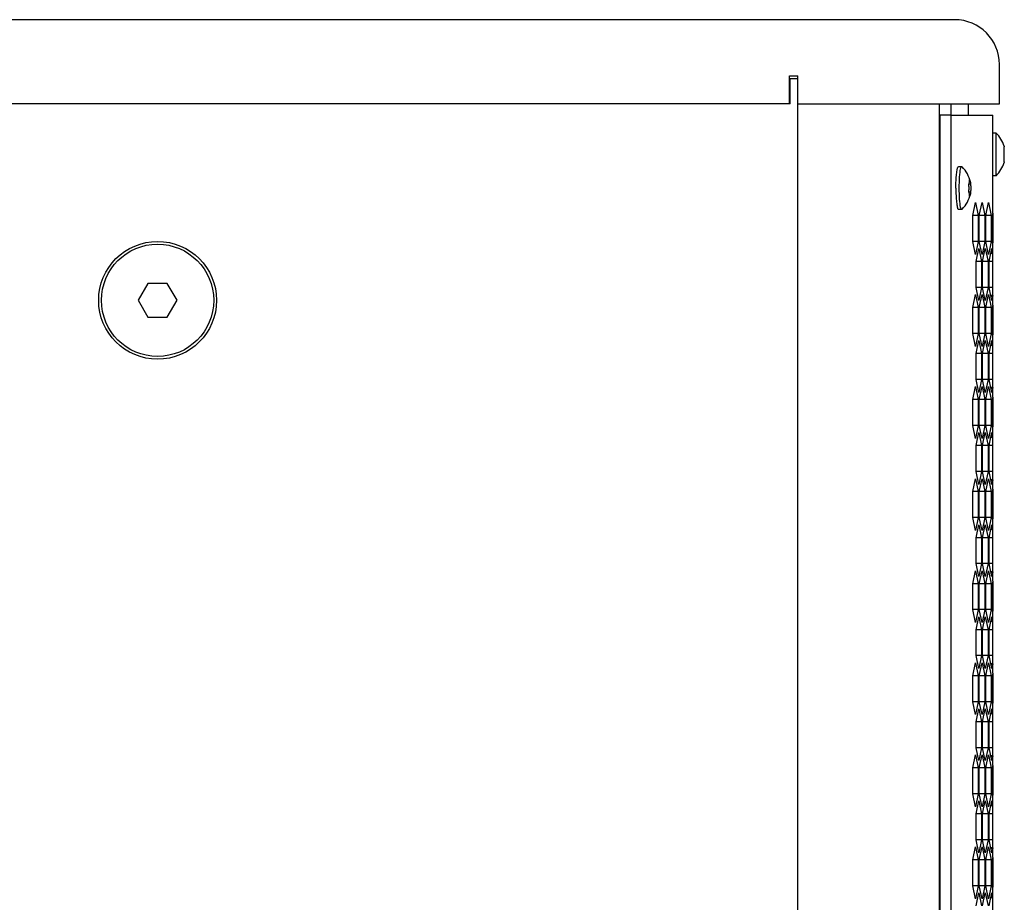
# Model space of a CAD drawing. Units: millimetres. Extents: x 0 to 4000, y 0 to 2500.
# Drawn here: x 2319 to 2495, y 1594 to 1751 of the extents above; entities that cross this region are included whole.
import ezdxf

# ---------------------------------------------------------------- set-up
doc = ezdxf.new("R2010")
doc.units = ezdxf.units.MM
doc.header["$LTSCALE"] = 220
doc.layers.get('0').update_dxf_attribs({"linetype": 'CONTINUOUS'})
doc.layers.add('AXIS', color=7, linetype='CONTINUOUS')
doc.layers.add('ROUND', color=7, linetype='CONTINUOUS')

msp = doc.modelspace()

# ---------------------------------------------------------------- linework, layer by layer
at = {"color": 7, "linetype": 'Continuous'}
for p, q in [((2456.6, 1736.09), (2456.6, 1741.09)), ((2456.6, 1741.09), (2458.03, 1741.09)), ((2456.7, 1736.09), (2456.7, 1740.59)), ((2456.7, 1740.59), (2457.99, 1740.59)), ((2457.99, 1740.59), (2457.99, 801.59)), ((2458.03, 1736.09), (2458.03, 1741.09)), ((2456.7, 1736.09), (2143.99, 1736.09)), ((2483.31, 806.09), (2483.31, 1736.09)), ((2485.33, 1736.09), (2485.33, 1734.09)), ((2483.41, 808.09), (2483.41, 1734.09)), ((2485.4, 1734.09), (2483.41, 1734.09)), ((2493.39, 1730.89), (2492.79, 1730.89)), ((2493.39, 1723.29), (2493.39, 1730.89)), ((2494.79, 1728.53), (2494.82, 1728.43)), ((2494.83, 1728.33), (2494.82, 1728.43)), ((2494.82, 1727.91), (2494.83, 1728.02)), ((2494.84, 1728.22), (2494.83, 1728.33)), ((2494.83, 1728.02), (2494.84, 1728.06)), ((2494.84, 1728.17), (2494.84, 1728.22)), ((2494.84, 1728.12), (2494.84, 1728.17)), ((2494.84, 1728.06), (2494.84, 1728.12)), ((2494.79, 1727.81), (2494.82, 1727.91)), ((2494.82, 1726.26), (2494.79, 1726.37)), ((2494.82, 1726.22), (2494.82, 1726.26)), ((2494.83, 1726.16), (2494.82, 1726.22)), ((2487.27, 1724.89), (2486.68, 1724.89)), ((2494.82, 1725.75), (2494.79, 1725.64)), ((2494.82, 1725.78), (2494.83, 1725.85)), ((2494.82, 1725.75), (2494.82, 1725.78)), ((2494.84, 1726.12), (2494.83, 1726.16)), ((2494.83, 1725.85), (2494.84, 1725.95)), ((2494.84, 1726.06), (2494.84, 1726.12)), ((2494.84, 1725.95), (2494.84, 1726.06)), ((2493.39, 1723.29), (2492.79, 1723.29)), ((2486.23, 1722.1), (2486.24, 1722.42)), ((2488.81, 1721.81), (2488.51, 1721.81)), ((2486.23, 1720.08), (2486.24, 1719.75)), ((2488.81, 1720.37), (2488.51, 1720.37)), ((2487.27, 1717.29), (2486.68, 1717.29)), ((2490.21, 1716.2), (2489.24, 1716.2)), ((2491.37, 1716.2), (2490.39, 1716.2)), ((2492.53, 1716.2), (2491.55, 1716.2)), ((2490.21, 1711.58), (2489.24, 1711.58)), ((2491.37, 1711.58), (2490.39, 1711.58)), ((2492.53, 1711.58), (2491.55, 1711.58)), ((2492.79, 1709.44), (2492.44, 1709.44)), ((2492.76, 1709.63), (2492.48, 1709.63)), ((2490.79, 1708), (2489.82, 1708)), ((2491.95, 1708), (2490.97, 1708)), ((2492.79, 1708), (2492.13, 1708)), ((2342.26, 1704.09), (2340.53, 1701.09)), ((2345.72, 1704.09), (2342.26, 1704.09)), ((2347.46, 1701.09), (2345.72, 1704.09)), ((2490.79, 1703.38), (2489.82, 1703.38)), ((2491.95, 1703.38), (2490.97, 1703.38)), ((2492.79, 1703.38), (2492.13, 1703.38)), ((2492.79, 1701.93), (2492.44, 1701.93)), ((2492.76, 1701.75), (2492.48, 1701.75)), ((2340.53, 1701.09), (2342.26, 1698.09)), ((2345.72, 1698.09), (2347.46, 1701.09)), ((2490.21, 1699.8), (2489.24, 1699.8)), ((2491.37, 1699.8), (2490.39, 1699.8)), ((2492.53, 1699.8), (2491.55, 1699.8)), ((2342.26, 1698.09), (2345.72, 1698.09)), ((2490.21, 1695.18), (2489.24, 1695.18)), ((2491.37, 1695.18), (2490.39, 1695.18)), ((2492.53, 1695.18), (2491.55, 1695.18)), ((2492.79, 1693.04), (2492.44, 1693.04)), ((2492.76, 1693.23), (2492.48, 1693.23)), ((2490.79, 1691.6), (2489.82, 1691.6)), ((2491.95, 1691.6), (2490.97, 1691.6)), ((2492.79, 1691.6), (2492.13, 1691.6)), ((2490.79, 1686.98), (2489.82, 1686.98)), ((2491.95, 1686.98), (2490.97, 1686.98)), ((2492.79, 1686.98), (2492.13, 1686.98)), ((2492.79, 1685.53), (2492.44, 1685.53)), ((2492.76, 1685.35), (2492.48, 1685.35)), ((2490.21, 1683.4), (2489.24, 1683.4)), ((2491.37, 1683.4), (2490.39, 1683.4)), ((2492.53, 1683.4), (2491.55, 1683.4)), ((2490.21, 1678.78), (2489.24, 1678.78)), ((2491.37, 1678.78), (2490.39, 1678.78)), ((2492.53, 1678.78), (2491.55, 1678.78)), ((2492.79, 1676.64), (2492.44, 1676.64)), ((2492.76, 1676.83), (2492.48, 1676.83)), ((2490.79, 1675.2), (2489.82, 1675.2)), ((2491.95, 1675.2), (2490.97, 1675.2)), ((2492.79, 1675.2), (2492.13, 1675.2)), ((2490.79, 1670.58), (2489.82, 1670.58)), ((2491.95, 1670.58), (2490.97, 1670.58)), ((2492.79, 1670.58), (2492.13, 1670.58)), ((2492.79, 1669.13), (2492.44, 1669.13)), ((2492.76, 1668.95), (2492.48, 1668.95)), ((2490.21, 1667), (2489.24, 1667)), ((2491.37, 1667), (2490.39, 1667)), ((2492.53, 1667), (2491.55, 1667)), ((2490.21, 1662.38), (2489.24, 1662.38)), ((2491.37, 1662.38), (2490.39, 1662.38)), ((2492.53, 1662.38), (2491.55, 1662.38)), ((2492.79, 1660.24), (2492.44, 1660.24)), ((2492.76, 1660.43), (2492.48, 1660.43)), ((2490.79, 1658.8), (2489.82, 1658.8)), ((2491.95, 1658.8), (2490.97, 1658.8)), ((2492.79, 1658.8), (2492.13, 1658.8)), ((2490.79, 1654.18), (2489.82, 1654.18)), ((2491.95, 1654.18), (2490.97, 1654.18)), ((2492.79, 1654.18), (2492.13, 1654.18)), ((2492.79, 1652.73), (2492.44, 1652.73)), ((2492.76, 1652.55), (2492.48, 1652.55)), ((2490.21, 1650.6), (2489.24, 1650.6)), ((2491.37, 1650.6), (2490.39, 1650.6)), ((2492.53, 1650.6), (2491.55, 1650.6)), ((2490.21, 1645.98), (2489.24, 1645.98)), ((2491.37, 1645.98), (2490.39, 1645.98)), ((2492.53, 1645.98), (2491.55, 1645.98)), ((2492.79, 1643.84), (2492.44, 1643.84)), ((2492.76, 1644.03), (2492.48, 1644.03)), ((2490.79, 1642.4), (2489.82, 1642.4)), ((2491.95, 1642.4), (2490.97, 1642.4)), ((2492.79, 1642.4), (2492.13, 1642.4)), ((2490.79, 1637.78), (2489.82, 1637.78)), ((2491.95, 1637.78), (2490.97, 1637.78)), ((2492.79, 1637.78), (2492.13, 1637.78)), ((2492.79, 1636.33), (2492.44, 1636.33)), ((2492.76, 1636.15), (2492.48, 1636.15)), ((2490.21, 1634.2), (2489.24, 1634.2)), ((2491.37, 1634.2), (2490.39, 1634.2)), ((2492.53, 1634.2), (2491.55, 1634.2)), ((2490.21, 1629.58), (2489.24, 1629.58)), ((2491.37, 1629.58), (2490.39, 1629.58)), ((2492.53, 1629.58), (2491.55, 1629.58)), ((2492.79, 1627.44), (2492.44, 1627.44)), ((2492.76, 1627.63), (2492.48, 1627.63)), ((2490.79, 1626), (2489.82, 1626)), ((2491.95, 1626), (2490.97, 1626)), ((2492.79, 1626), (2492.13, 1626)), ((2490.79, 1621.38), (2489.82, 1621.38)), ((2491.95, 1621.38), (2490.97, 1621.38)), ((2492.79, 1621.38), (2492.13, 1621.38)), ((2492.79, 1619.93), (2492.44, 1619.93)), ((2492.76, 1619.75), (2492.48, 1619.75)), ((2490.21, 1617.8), (2489.24, 1617.8)), ((2491.37, 1617.8), (2490.39, 1617.8)), ((2492.53, 1617.8), (2491.55, 1617.8)), ((2490.21, 1613.18), (2489.24, 1613.18)), ((2491.37, 1613.18), (2490.39, 1613.18)), ((2492.53, 1613.18), (2491.55, 1613.18)), ((2492.79, 1611.04), (2492.44, 1611.04)), ((2492.76, 1611.23), (2492.48, 1611.23)), ((2490.79, 1609.6), (2489.82, 1609.6)), ((2491.95, 1609.6), (2490.97, 1609.6)), ((2492.79, 1609.6), (2492.13, 1609.6)), ((2490.79, 1604.98), (2489.82, 1604.98)), ((2491.95, 1604.98), (2490.97, 1604.98)), ((2492.79, 1604.98), (2492.13, 1604.98)), ((2492.79, 1603.53), (2492.44, 1603.53)), ((2492.76, 1603.35), (2492.48, 1603.35)), ((2490.21, 1601.4), (2489.24, 1601.4)), ((2491.37, 1601.4), (2490.39, 1601.4)), ((2492.53, 1601.4), (2491.55, 1601.4)), ((2490.21, 1596.78), (2489.24, 1596.78)), ((2491.37, 1596.78), (2490.39, 1596.78)), ((2492.53, 1596.78), (2491.55, 1596.78)), ((2492.79, 1594.64), (2492.44, 1594.64)), ((2492.76, 1594.83), (2492.48, 1594.83))]:
    msp.add_line(p, q, dxfattribs=at)
at = {"color": 3, "linetype": 'Continuous'}
for p, q in [((2485.4, 808.09), (2485.4, 1734.09)), ((2485.4, 1734.09), (2492.79, 1734.09)), ((2492.79, 1716.63), (2492.79, 1734.09)), ((2489.24, 1716.2), (2489.72, 1718.51)), ((2489.72, 1718.51), (2490.21, 1716.2)), ((2490.39, 1716.2), (2490.88, 1718.51)), ((2490.88, 1718.51), (2491.37, 1716.2)), ((2491.55, 1716.2), (2492.04, 1718.51)), ((2492.04, 1718.51), (2492.53, 1716.2)), ((2489.24, 1711.58), (2489.24, 1716.2)), ((2490.21, 1716.2), (2490.21, 1711.58)), ((2490.39, 1711.58), (2490.39, 1716.2)), ((2491.37, 1716.2), (2491.37, 1711.58)), ((2491.55, 1711.58), (2491.55, 1716.2)), ((2492.53, 1716.2), (2492.53, 1711.58)), ((2492.76, 1716.44), (2492.71, 1716.2)), ((2492.71, 1711.58), (2492.71, 1716.2)), ((2492.79, 1716.44), (2492.79, 1711.33)), ((2489.72, 1709.27), (2489.24, 1711.58)), ((2490.21, 1711.58), (2489.72, 1709.27)), ((2490.88, 1709.27), (2490.39, 1711.58)), ((2491.37, 1711.58), (2490.88, 1709.27)), ((2492.04, 1709.27), (2491.55, 1711.58)), ((2492.53, 1711.58), (2492.04, 1709.27)), ((2492.76, 1711.33), (2492.71, 1711.58)), ((2492.78, 1711.27), (2492.76, 1711.33)), ((2492.79, 1700.23), (2492.79, 1711.15)), ((2489.82, 1708), (2490.3, 1710.31)), ((2490.3, 1710.31), (2490.79, 1708)), ((2490.97, 1708), (2491.46, 1710.31)), ((2491.46, 1710.31), (2491.95, 1708)), ((2492.13, 1708), (2492.62, 1710.31)), ((2492.76, 1709.63), (2492.62, 1710.31)), ((2492.78, 1709.57), (2492.76, 1709.63)), ((2489.82, 1703.38), (2489.82, 1708)), ((2490.79, 1708), (2490.79, 1703.38)), ((2490.97, 1703.38), (2490.97, 1708)), ((2491.95, 1708), (2491.95, 1703.38)), ((2492.13, 1703.38), (2492.13, 1708)), ((2489.24, 1699.8), (2489.72, 1702.11)), ((2489.72, 1702.11), (2490.21, 1699.8)), ((2490.3, 1701.07), (2489.82, 1703.38)), ((2490.79, 1703.38), (2490.3, 1701.07)), ((2490.39, 1699.8), (2490.88, 1702.11)), ((2490.88, 1702.11), (2491.37, 1699.8)), ((2491.46, 1701.07), (2490.97, 1703.38)), ((2491.95, 1703.38), (2491.46, 1701.07)), ((2491.55, 1699.8), (2492.04, 1702.11)), ((2492.04, 1702.11), (2492.53, 1699.8)), ((2492.62, 1701.07), (2492.13, 1703.38)), ((2492.76, 1701.75), (2492.62, 1701.07)), ((2492.78, 1701.81), (2492.76, 1701.75)), ((2492.76, 1700.04), (2492.71, 1699.8)), ((2492.78, 1700.1), (2492.76, 1700.04)), ((2492.79, 1700.04), (2492.79, 1694.93)), ((2489.24, 1695.18), (2489.24, 1699.8)), ((2490.21, 1699.8), (2490.21, 1695.18)), ((2490.39, 1695.18), (2490.39, 1699.8)), ((2491.37, 1699.8), (2491.37, 1695.18)), ((2491.55, 1695.18), (2491.55, 1699.8)), ((2492.53, 1699.8), (2492.53, 1695.18)), ((2492.71, 1695.18), (2492.71, 1699.8)), ((2489.72, 1692.87), (2489.24, 1695.18)), ((2490.21, 1695.18), (2489.72, 1692.87)), ((2490.88, 1692.87), (2490.39, 1695.18)), ((2491.37, 1695.18), (2490.88, 1692.87)), ((2492.04, 1692.87), (2491.55, 1695.18)), ((2492.53, 1695.18), (2492.04, 1692.87)), ((2492.76, 1694.93), (2492.71, 1695.18)), ((2492.78, 1694.87), (2492.76, 1694.93)), ((2492.79, 1683.83), (2492.79, 1694.75)), ((2489.82, 1691.6), (2490.3, 1693.91)), ((2490.3, 1693.91), (2490.79, 1691.6)), ((2490.97, 1691.6), (2491.46, 1693.91)), ((2491.46, 1693.91), (2491.95, 1691.6)), ((2492.13, 1691.6), (2492.62, 1693.91)), ((2492.76, 1693.23), (2492.62, 1693.91)), ((2492.78, 1693.17), (2492.76, 1693.23)), ((2489.82, 1686.98), (2489.82, 1691.6)), ((2490.79, 1691.6), (2490.79, 1686.98)), ((2490.97, 1686.98), (2490.97, 1691.6)), ((2491.95, 1691.6), (2491.95, 1686.98)), ((2492.13, 1686.98), (2492.13, 1691.6)), ((2490.3, 1684.67), (2489.82, 1686.98)), ((2490.79, 1686.98), (2490.3, 1684.67)), ((2491.46, 1684.67), (2490.97, 1686.98)), ((2491.95, 1686.98), (2491.46, 1684.67)), ((2492.62, 1684.67), (2492.13, 1686.98)), ((2489.24, 1683.4), (2489.72, 1685.71)), ((2489.72, 1685.71), (2490.21, 1683.4)), ((2490.39, 1683.4), (2490.88, 1685.71)), ((2490.88, 1685.71), (2491.37, 1683.4)), ((2491.55, 1683.4), (2492.04, 1685.71)), ((2492.04, 1685.71), (2492.53, 1683.4)), ((2492.76, 1685.35), (2492.62, 1684.67)), ((2492.78, 1685.41), (2492.76, 1685.35)), ((2489.24, 1678.78), (2489.24, 1683.4)), ((2490.21, 1683.4), (2490.21, 1678.78)), ((2490.39, 1678.78), (2490.39, 1683.4)), ((2491.37, 1683.4), (2491.37, 1678.78)), ((2491.55, 1678.78), (2491.55, 1683.4)), ((2492.53, 1683.4), (2492.53, 1678.78)), ((2492.76, 1683.64), (2492.71, 1683.4)), ((2492.71, 1678.78), (2492.71, 1683.4)), ((2492.78, 1683.7), (2492.76, 1683.64)), ((2492.79, 1683.64), (2492.79, 1678.53)), ((2489.72, 1676.47), (2489.24, 1678.78)), ((2490.21, 1678.78), (2489.72, 1676.47)), ((2489.82, 1675.2), (2490.3, 1677.51)), ((2490.3, 1677.51), (2490.79, 1675.2)), ((2490.88, 1676.47), (2490.39, 1678.78)), ((2491.37, 1678.78), (2490.88, 1676.47)), ((2490.97, 1675.2), (2491.46, 1677.51)), ((2491.46, 1677.51), (2491.95, 1675.2)), ((2492.04, 1676.47), (2491.55, 1678.78)), ((2492.53, 1678.78), (2492.04, 1676.47)), ((2492.13, 1675.2), (2492.62, 1677.51)), ((2492.76, 1676.83), (2492.62, 1677.51)), ((2492.76, 1678.53), (2492.71, 1678.78)), ((2492.78, 1678.47), (2492.76, 1678.53)), ((2492.79, 1667.43), (2492.79, 1678.35)), ((2492.78, 1676.77), (2492.76, 1676.83)), ((2489.82, 1670.58), (2489.82, 1675.2)), ((2490.79, 1675.2), (2490.79, 1670.58)), ((2490.97, 1670.58), (2490.97, 1675.2)), ((2491.95, 1675.2), (2491.95, 1670.58)), ((2492.13, 1670.58), (2492.13, 1675.2)), ((2490.3, 1668.27), (2489.82, 1670.58)), ((2490.79, 1670.58), (2490.3, 1668.27)), ((2491.46, 1668.27), (2490.97, 1670.58)), ((2491.95, 1670.58), (2491.46, 1668.27)), ((2492.62, 1668.27), (2492.13, 1670.58)), ((2489.24, 1667), (2489.72, 1669.31)), ((2489.72, 1669.31), (2490.21, 1667)), ((2490.39, 1667), (2490.88, 1669.31)), ((2490.88, 1669.31), (2491.37, 1667)), ((2491.55, 1667), (2492.04, 1669.31)), ((2492.04, 1669.31), (2492.53, 1667)), ((2492.76, 1668.95), (2492.62, 1668.27)), ((2492.78, 1669.01), (2492.76, 1668.95)), ((2489.24, 1662.38), (2489.24, 1667)), ((2490.21, 1667), (2490.21, 1662.38)), ((2490.39, 1662.38), (2490.39, 1667)), ((2491.37, 1667), (2491.37, 1662.38)), ((2491.55, 1662.38), (2491.55, 1667)), ((2492.53, 1667), (2492.53, 1662.38)), ((2492.76, 1667.24), (2492.71, 1667)), ((2492.71, 1662.38), (2492.71, 1667)), ((2492.78, 1667.3), (2492.76, 1667.24)), ((2492.79, 1667.24), (2492.79, 1662.13)), ((2489.72, 1660.07), (2489.24, 1662.38)), ((2490.21, 1662.38), (2489.72, 1660.07)), ((2490.88, 1660.07), (2490.39, 1662.38)), ((2491.37, 1662.38), (2490.88, 1660.07)), ((2492.04, 1660.07), (2491.55, 1662.38)), ((2492.53, 1662.38), (2492.04, 1660.07)), ((2492.76, 1662.13), (2492.71, 1662.38)), ((2492.78, 1662.07), (2492.76, 1662.13)), ((2492.79, 1651.03), (2492.79, 1661.95)), ((2489.82, 1658.8), (2490.3, 1661.11)), ((2490.3, 1661.11), (2490.79, 1658.8)), ((2490.97, 1658.8), (2491.46, 1661.11)), ((2491.46, 1661.11), (2491.95, 1658.8)), ((2492.13, 1658.8), (2492.62, 1661.11)), ((2492.76, 1660.43), (2492.62, 1661.11)), ((2492.78, 1660.37), (2492.76, 1660.43)), ((2489.82, 1654.18), (2489.82, 1658.8)), ((2490.79, 1658.8), (2490.79, 1654.18)), ((2490.97, 1654.18), (2490.97, 1658.8)), ((2491.95, 1658.8), (2491.95, 1654.18)), ((2492.13, 1654.18), (2492.13, 1658.8)), ((2489.24, 1650.6), (2489.72, 1652.91)), ((2489.72, 1652.91), (2490.21, 1650.6)), ((2490.3, 1651.87), (2489.82, 1654.18)), ((2490.79, 1654.18), (2490.3, 1651.87)), ((2490.39, 1650.6), (2490.88, 1652.91)), ((2490.88, 1652.91), (2491.37, 1650.6)), ((2491.46, 1651.87), (2490.97, 1654.18)), ((2491.95, 1654.18), (2491.46, 1651.87)), ((2491.55, 1650.6), (2492.04, 1652.91)), ((2492.04, 1652.91), (2492.53, 1650.6)), ((2492.62, 1651.87), (2492.13, 1654.18)), ((2492.76, 1652.55), (2492.62, 1651.87)), ((2492.78, 1652.61), (2492.76, 1652.55)), ((2492.76, 1650.84), (2492.71, 1650.6)), ((2492.78, 1650.9), (2492.76, 1650.84)), ((2492.79, 1650.84), (2492.79, 1645.73)), ((2489.24, 1645.98), (2489.24, 1650.6)), ((2490.21, 1650.6), (2490.21, 1645.98)), ((2490.39, 1645.98), (2490.39, 1650.6)), ((2491.37, 1650.6), (2491.37, 1645.98)), ((2491.55, 1645.98), (2491.55, 1650.6)), ((2492.53, 1650.6), (2492.53, 1645.98)), ((2492.71, 1645.98), (2492.71, 1650.6)), ((2489.72, 1643.67), (2489.24, 1645.98)), ((2490.21, 1645.98), (2489.72, 1643.67)), ((2490.88, 1643.67), (2490.39, 1645.98)), ((2491.37, 1645.98), (2490.88, 1643.67)), ((2492.04, 1643.67), (2491.55, 1645.98)), ((2492.53, 1645.98), (2492.04, 1643.67)), ((2492.76, 1645.73), (2492.71, 1645.98)), ((2492.78, 1645.67), (2492.76, 1645.73)), ((2492.79, 1634.63), (2492.79, 1645.55)), ((2489.82, 1642.4), (2490.3, 1644.71)), ((2490.3, 1644.71), (2490.79, 1642.4)), ((2490.97, 1642.4), (2491.46, 1644.71)), ((2491.46, 1644.71), (2491.95, 1642.4)), ((2492.13, 1642.4), (2492.62, 1644.71)), ((2492.76, 1644.03), (2492.62, 1644.71)), ((2492.78, 1643.97), (2492.76, 1644.03)), ((2489.82, 1637.78), (2489.82, 1642.4)), ((2490.79, 1642.4), (2490.79, 1637.78)), ((2490.97, 1637.78), (2490.97, 1642.4)), ((2491.95, 1642.4), (2491.95, 1637.78)), ((2492.13, 1637.78), (2492.13, 1642.4)), ((2490.3, 1635.47), (2489.82, 1637.78)), ((2490.79, 1637.78), (2490.3, 1635.47)), ((2491.46, 1635.47), (2490.97, 1637.78)), ((2491.95, 1637.78), (2491.46, 1635.47)), ((2492.62, 1635.47), (2492.13, 1637.78)), ((2489.24, 1634.2), (2489.72, 1636.51)), ((2489.72, 1636.51), (2490.21, 1634.2)), ((2490.39, 1634.2), (2490.88, 1636.51)), ((2490.88, 1636.51), (2491.37, 1634.2)), ((2491.55, 1634.2), (2492.04, 1636.51)), ((2492.04, 1636.51), (2492.53, 1634.2)), ((2492.76, 1636.15), (2492.62, 1635.47)), ((2492.78, 1636.21), (2492.76, 1636.15)), ((2489.24, 1629.58), (2489.24, 1634.2)), ((2490.21, 1634.2), (2490.21, 1629.58)), ((2490.39, 1629.58), (2490.39, 1634.2)), ((2491.37, 1634.2), (2491.37, 1629.58)), ((2491.55, 1629.58), (2491.55, 1634.2)), ((2492.53, 1634.2), (2492.53, 1629.58)), ((2492.76, 1634.44), (2492.71, 1634.2)), ((2492.71, 1629.58), (2492.71, 1634.2)), ((2492.78, 1634.5), (2492.76, 1634.44)), ((2492.79, 1634.44), (2492.79, 1629.33)), ((2489.72, 1627.27), (2489.24, 1629.58)), ((2490.21, 1629.58), (2489.72, 1627.27)), ((2489.82, 1626), (2490.3, 1628.31)), ((2490.3, 1628.31), (2490.79, 1626)), ((2490.88, 1627.27), (2490.39, 1629.58)), ((2491.37, 1629.58), (2490.88, 1627.27)), ((2490.97, 1626), (2491.46, 1628.31)), ((2491.46, 1628.31), (2491.95, 1626)), ((2492.04, 1627.27), (2491.55, 1629.58)), ((2492.53, 1629.58), (2492.04, 1627.27)), ((2492.13, 1626), (2492.62, 1628.31)), ((2492.76, 1627.63), (2492.62, 1628.31)), ((2492.76, 1629.33), (2492.71, 1629.58)), ((2492.78, 1629.27), (2492.76, 1629.33)), ((2492.79, 1618.23), (2492.79, 1629.15)), ((2492.78, 1627.57), (2492.76, 1627.63)), ((2489.82, 1621.38), (2489.82, 1626)), ((2490.79, 1626), (2490.79, 1621.38)), ((2490.97, 1621.38), (2490.97, 1626)), ((2491.95, 1626), (2491.95, 1621.38)), ((2492.13, 1621.38), (2492.13, 1626)), ((2490.3, 1619.07), (2489.82, 1621.38)), ((2490.79, 1621.38), (2490.3, 1619.07)), ((2491.46, 1619.07), (2490.97, 1621.38)), ((2491.95, 1621.38), (2491.46, 1619.07)), ((2492.62, 1619.07), (2492.13, 1621.38)), ((2489.24, 1617.8), (2489.72, 1620.11)), ((2489.72, 1620.11), (2490.21, 1617.8)), ((2490.39, 1617.8), (2490.88, 1620.11)), ((2490.88, 1620.11), (2491.37, 1617.8)), ((2491.55, 1617.8), (2492.04, 1620.11)), ((2492.04, 1620.11), (2492.53, 1617.8)), ((2492.76, 1619.75), (2492.62, 1619.07)), ((2492.78, 1619.81), (2492.76, 1619.75)), ((2489.24, 1613.18), (2489.24, 1617.8)), ((2490.21, 1617.8), (2490.21, 1613.18)), ((2490.39, 1613.18), (2490.39, 1617.8)), ((2491.37, 1617.8), (2491.37, 1613.18)), ((2491.55, 1613.18), (2491.55, 1617.8)), ((2492.53, 1617.8), (2492.53, 1613.18)), ((2492.76, 1618.04), (2492.71, 1617.8)), ((2492.71, 1613.18), (2492.71, 1617.8)), ((2492.78, 1618.1), (2492.76, 1618.04)), ((2492.79, 1618.04), (2492.79, 1612.93)), ((2489.72, 1610.87), (2489.24, 1613.18)), ((2490.21, 1613.18), (2489.72, 1610.87)), ((2490.88, 1610.87), (2490.39, 1613.18)), ((2491.37, 1613.18), (2490.88, 1610.87)), ((2492.04, 1610.87), (2491.55, 1613.18)), ((2492.53, 1613.18), (2492.04, 1610.87)), ((2492.76, 1612.93), (2492.71, 1613.18)), ((2492.78, 1612.87), (2492.76, 1612.93)), ((2492.79, 1601.83), (2492.79, 1612.75)), ((2489.82, 1609.6), (2490.3, 1611.91)), ((2490.3, 1611.91), (2490.79, 1609.6)), ((2490.97, 1609.6), (2491.46, 1611.91)), ((2491.46, 1611.91), (2491.95, 1609.6)), ((2492.13, 1609.6), (2492.62, 1611.91)), ((2492.76, 1611.23), (2492.62, 1611.91)), ((2492.78, 1611.17), (2492.76, 1611.23)), ((2489.82, 1604.98), (2489.82, 1609.6)), ((2490.79, 1609.6), (2490.79, 1604.98)), ((2490.97, 1604.98), (2490.97, 1609.6)), ((2491.95, 1609.6), (2491.95, 1604.98)), ((2492.13, 1604.98), (2492.13, 1609.6)), ((2489.24, 1601.4), (2489.72, 1603.71)), ((2489.72, 1603.71), (2490.21, 1601.4)), ((2490.3, 1602.67), (2489.82, 1604.98)), ((2490.79, 1604.98), (2490.3, 1602.67)), ((2490.39, 1601.4), (2490.88, 1603.71)), ((2490.88, 1603.71), (2491.37, 1601.4)), ((2491.46, 1602.67), (2490.97, 1604.98)), ((2491.95, 1604.98), (2491.46, 1602.67)), ((2491.55, 1601.4), (2492.04, 1603.71)), ((2492.04, 1603.71), (2492.53, 1601.4)), ((2492.62, 1602.67), (2492.13, 1604.98)), ((2492.78, 1603.41), (2492.76, 1603.35)), ((2492.76, 1603.35), (2492.62, 1602.67)), ((2492.76, 1601.64), (2492.71, 1601.4)), ((2492.78, 1601.7), (2492.76, 1601.64)), ((2492.79, 1601.64), (2492.79, 1596.53)), ((2489.24, 1596.78), (2489.24, 1601.4)), ((2490.21, 1601.4), (2490.21, 1596.78)), ((2490.39, 1596.78), (2490.39, 1601.4)), ((2491.37, 1601.4), (2491.37, 1596.78)), ((2491.55, 1596.78), (2491.55, 1601.4)), ((2492.53, 1601.4), (2492.53, 1596.78)), ((2492.71, 1596.78), (2492.71, 1601.4)), ((2489.72, 1594.47), (2489.24, 1596.78)), ((2490.21, 1596.78), (2489.72, 1594.47)), ((2490.88, 1594.47), (2490.39, 1596.78)), ((2491.37, 1596.78), (2490.88, 1594.47)), ((2492.04, 1594.47), (2491.55, 1596.78)), ((2492.53, 1596.78), (2492.04, 1594.47)), ((2492.76, 1596.53), (2492.71, 1596.78)), ((2492.78, 1596.47), (2492.76, 1596.53)), ((2489.82, 1593.2), (2490.3, 1595.51)), ((2490.3, 1595.51), (2490.79, 1593.2)), ((2490.97, 1593.2), (2491.46, 1595.51)), ((2491.46, 1595.51), (2491.95, 1593.2)), ((2492.13, 1593.2), (2492.62, 1595.51)), ((2492.76, 1594.83), (2492.62, 1595.51)), ((2492.78, 1594.77), (2492.76, 1594.83)), ((2492.79, 1585.43), (2492.79, 1596.35))]:
    msp.add_line(p, q, dxfattribs=at)
at = {"color": 7, "linetype": 'Continuous'}
for points in [[(2486.28, 1723.04), (2486.3, 1723.32), (2486.33, 1723.59), (2486.36, 1723.83), (2486.39, 1724.06), (2486.42, 1724.26), (2486.46, 1724.43), (2486.49, 1724.58), (2486.53, 1724.7), (2486.57, 1724.79), (2486.61, 1724.85), (2486.66, 1724.88), (2486.68, 1724.89)], [(2486.81, 1721.09), (2486.81, 1721.61), (2486.83, 1722.11), (2486.85, 1722.6), (2486.88, 1723.06), (2486.91, 1723.49), (2486.96, 1723.87), (2487, 1724.19), (2487.06, 1724.46), (2487.12, 1724.67), (2487.18, 1724.81), (2487.24, 1724.88), (2487.27, 1724.89)], [(2487.27, 1724.89), (2487.3, 1724.88), (2487.33, 1724.86)], [(2486.24, 1722.42), (2486.26, 1722.74), (2486.28, 1723.04)], [(2486.21, 1721.09), (2486.21, 1721.43), (2486.22, 1721.77), (2486.23, 1722.1)], [(2486.21, 1721.09), (2486.21, 1720.75), (2486.22, 1720.41), (2486.23, 1720.08)], [(2487.27, 1717.29), (2487.24, 1717.3), (2487.18, 1717.37), (2487.12, 1717.51), (2487.06, 1717.71), (2487, 1717.98), (2486.96, 1718.31), (2486.91, 1718.69), (2486.88, 1719.11), (2486.85, 1719.57), (2486.83, 1720.06), (2486.81, 1720.57), (2486.81, 1721.09)], [(2488.51, 1721.81), (2488.56, 1721.91), (2488.59, 1722.02), (2488.62, 1722.12), (2488.65, 1722.22), (2488.66, 1722.33), (2488.66, 1722.43), (2488.66, 1722.53)], [(2488.56, 1721.09), (2488.56, 1721.27), (2488.55, 1721.45), (2488.53, 1721.63), (2488.51, 1721.81)], [(2488.51, 1720.37), (2488.53, 1720.55), (2488.55, 1720.73), (2488.56, 1720.91), (2488.56, 1721.09)], [(2488.66, 1722.53), (2488.71, 1722.43), (2488.75, 1722.33), (2488.78, 1722.22), (2488.79, 1722.17)], [(2488.79, 1722.17), (2488.8, 1722.12), (2488.81, 1722.02), (2488.82, 1721.91), (2488.81, 1721.81)], [(2488.81, 1721.81), (2488.84, 1721.63), (2488.85, 1721.45), (2488.86, 1721.27), (2488.86, 1721.09)], [(2488.86, 1721.09), (2488.86, 1720.91), (2488.85, 1720.73), (2488.84, 1720.55), (2488.81, 1720.37)], [(2486.24, 1719.75), (2486.26, 1719.44), (2486.28, 1719.14)], [(2488.66, 1719.64), (2488.66, 1719.75), (2488.66, 1719.85), (2488.65, 1719.95), (2488.62, 1720.06), (2488.59, 1720.16), (2488.56, 1720.26), (2488.51, 1720.37)], [(2488.79, 1720.01), (2488.78, 1719.95), (2488.75, 1719.85), (2488.71, 1719.75), (2488.66, 1719.64)], [(2488.81, 1720.37), (2488.82, 1720.26), (2488.81, 1720.16), (2488.8, 1720.06), (2488.79, 1720.01)], [(2486.28, 1719.14), (2486.3, 1718.85), (2486.33, 1718.59), (2486.36, 1718.34), (2486.39, 1718.12), (2486.42, 1717.92), (2486.46, 1717.74), (2486.49, 1717.59), (2486.53, 1717.47), (2486.57, 1717.38), (2486.61, 1717.32), (2486.66, 1717.29), (2486.68, 1717.29)], [(2487.33, 1717.32), (2487.3, 1717.3), (2487.27, 1717.29)]]:
    msp.add_lwpolyline(points, dxfattribs=at)
at = {"color": 3, "linetype": 'Continuous'}
for points in [[(2492.79, 1716.63), (2492.79, 1716.57), (2492.78, 1716.5), (2492.76, 1716.44)], [(2492.79, 1711.15), (2492.79, 1711.21), (2492.78, 1711.27)], [(2492.79, 1709.44), (2492.79, 1709.51), (2492.78, 1709.57)], [(2492.79, 1701.93), (2492.79, 1701.87), (2492.78, 1701.81)], [(2492.79, 1700.23), (2492.79, 1700.17), (2492.78, 1700.1)], [(2492.79, 1694.75), (2492.79, 1694.81), (2492.78, 1694.87)], [(2492.79, 1693.04), (2492.79, 1693.11), (2492.78, 1693.17)], [(2492.79, 1685.53), (2492.79, 1685.47), (2492.78, 1685.41)], [(2492.79, 1683.83), (2492.79, 1683.77), (2492.78, 1683.7)], [(2492.79, 1678.35), (2492.79, 1678.41), (2492.78, 1678.47)], [(2492.79, 1676.64), (2492.79, 1676.71), (2492.78, 1676.77)], [(2492.79, 1669.13), (2492.79, 1669.07), (2492.78, 1669.01)], [(2492.79, 1667.43), (2492.79, 1667.37), (2492.78, 1667.3)], [(2492.79, 1661.95), (2492.79, 1662.01), (2492.78, 1662.07)], [(2492.79, 1660.24), (2492.79, 1660.31), (2492.78, 1660.37)], [(2492.79, 1652.73), (2492.79, 1652.67), (2492.78, 1652.61)], [(2492.79, 1651.03), (2492.79, 1650.97), (2492.78, 1650.9)], [(2492.79, 1645.55), (2492.79, 1645.61), (2492.78, 1645.67)], [(2492.79, 1643.84), (2492.79, 1643.91), (2492.78, 1643.97)], [(2492.79, 1636.33), (2492.79, 1636.27), (2492.78, 1636.21)], [(2492.79, 1634.63), (2492.79, 1634.57), (2492.78, 1634.5)], [(2492.79, 1629.15), (2492.79, 1629.21), (2492.78, 1629.27)], [(2492.79, 1627.44), (2492.79, 1627.51), (2492.78, 1627.57)], [(2492.79, 1619.93), (2492.79, 1619.87), (2492.78, 1619.81)], [(2492.79, 1618.23), (2492.79, 1618.17), (2492.78, 1618.1)], [(2492.79, 1612.75), (2492.79, 1612.81), (2492.78, 1612.87)], [(2492.79, 1611.04), (2492.79, 1611.11), (2492.78, 1611.17)], [(2492.79, 1603.53), (2492.79, 1603.47), (2492.78, 1603.41)], [(2492.79, 1601.83), (2492.79, 1601.77), (2492.78, 1601.7)], [(2492.79, 1596.35), (2492.79, 1596.41), (2492.78, 1596.47)], [(2492.79, 1594.64), (2492.79, 1594.71), (2492.78, 1594.77)]]:
    msp.add_lwpolyline(points, dxfattribs=at)
at = {"color": 7, "linetype": 'Continuous'}
msp.add_circle((2343.99, 1701.09), 10, dxfattribs=at)
for centre, radius, start, end in [((2489.68, 1727.09), 5.31, 15.7651, 45.6673), ((2489.68, 1727.09), 5.16, 351.9654, 8.0346), ((2483.59, 1721.09), 5.31, 11.7003, 45.2454), ((2489.68, 1727.09), 5.31, 314.3327, 344.2349), ((2483.59, 1721.09), 5.31, 314.7546, 348.2997)]:
    msp.add_arc(centre, radius, start, end, dxfattribs=at)
at = {"layer": 'AXIS', "color": 7, "linetype": 'Continuous'}
for p, q in [((2457.99, 1736.09), (2493.99, 1736.09)), ((2488.49, 1734.09), (2488.49, 1736.09))]:
    msp.add_line(p, q, dxfattribs=at)
msp.add_circle((2343.99, 1701.09), 10.5, dxfattribs=at)
at = {"layer": 'ROUND', "color": 7, "linetype": 'Continuous'}
for p, q in [((2485.99, 1751.09), (2151.99, 1751.09)), ((2493.99, 1736.09), (2493.99, 1743.09))]:
    msp.add_line(p, q, dxfattribs=at)
msp.add_arc((2485.99, 1743.09), 8, 0, 90, dxfattribs=at)

doc.saveas('drawing.dxf')
